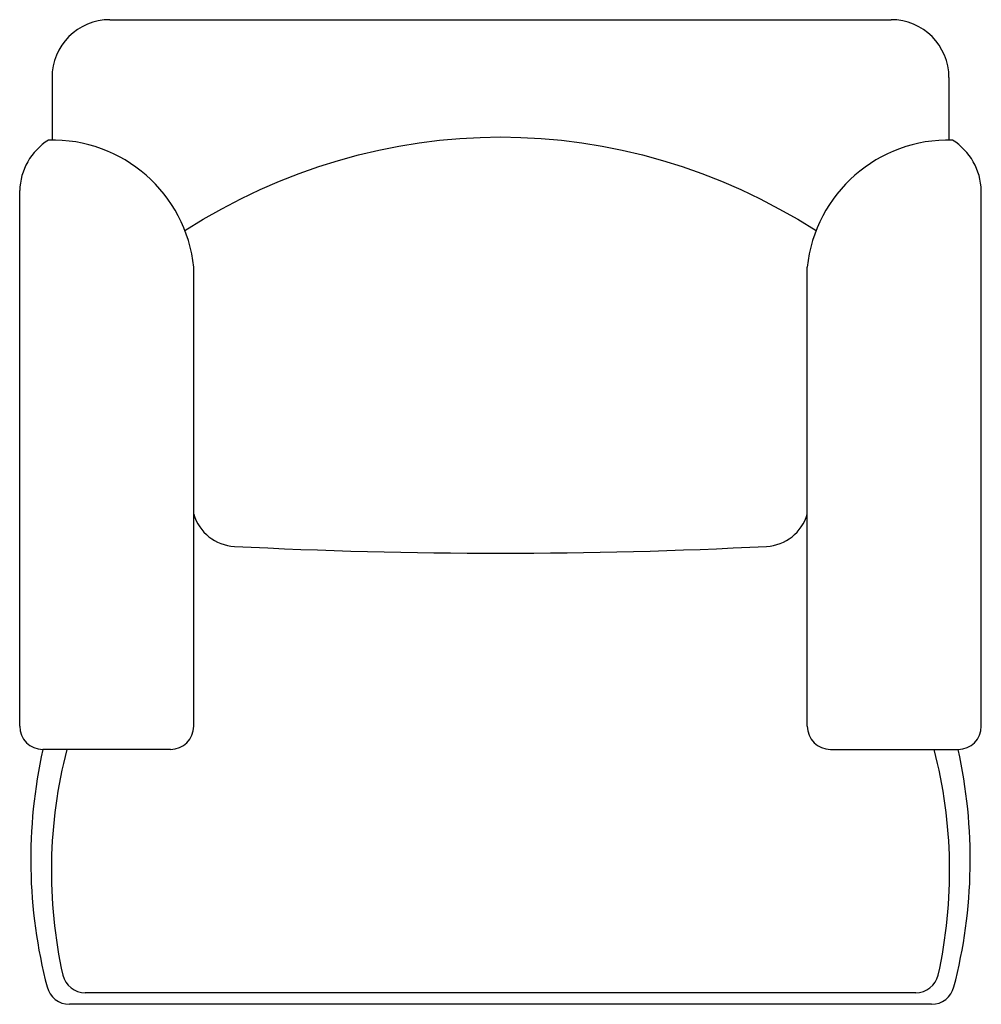
# Model space of a CAD drawing. Units: inches. Extents: x 150872 to 151702, y 133068 to 133918.
import ezdxf

# ---------------------------------------------------------------- set-up
doc = ezdxf.new("R2010")
doc.units = ezdxf.units.IN
doc.header["$MEASUREMENT"] = 0
doc.layers.add('freecads.com', color=7, linetype='Continuous')

msp = doc.modelspace()

# ---------------------------------------------------------------- linework, layer by layer
at = {"layer": 'freecads.com'}
for p, q in [((150949.54, 133918.25), (151623.76, 133918.25)), ((150899.54, 133868.25), (150899.54, 133814.3)), ((151673.76, 133868.25), (151673.76, 133814.3)), ((150871.65, 133741.06), (150871.65, 133770.67)), ((151701.65, 133741.06), (151701.65, 133770.67)), ((150871.65, 133308.25), (150871.65, 133741.06)), ((151701.65, 133308.25), (151701.65, 133741.06)), ((151021.9, 133308.25), (151021.9, 133704.48)), ((151551.4, 133308.25), (151551.4, 133704.48)), ((151001.9, 133288.25), (150891.65, 133288.25)), ((151571.4, 133288.25), (151681.65, 133288.25)), ((151645.02, 133078.25), (150928.28, 133078.25)), ((151658.68, 133068.25), (150914.62, 133068.25))]:
    msp.add_line(p, q, dxfattribs=at)
for centre, radius, start, end in [((150949.54, 133868.25), 50, 90, 180), ((151623.76, 133868.25), 50, 0, 90), ((150924.33, 133769.5), 52.69, 121.87674, 178.72656), ((150900.15, 133691.9), 122.4, 5.89795, 91.70895), ((151673.15, 133691.9), 122.4, 88.29105, 174.10205), ((151648.97, 133769.5), 52.69, 1.27344, 58.12326), ((151059.01, 133502.16), 38.64, 196.14257, 267.07391), ((151514.29, 133502.16), 38.64, 272.92609, 343.85743), ((151286.65, 137931.07), 4473.4, 267.05785, 272.94215), ((150891.65, 133308.25), 20, 180, 270), ((151001.9, 133308.25), 20, 270, 0), ((151571.4, 133308.25), 20, 180, 270), ((151681.65, 133308.25), 20, 270, 0), ((151318.47, 133193.23), 437.27, 167.44864, 194.57107), ((151316.25, 133183.76), 417.27, 165.49834, 192.4969), ((151257.05, 133183.76), 417.27, 347.5031, 14.50166), ((151254.84, 133193.23), 437.27, 345.42893, 12.55136), ((150928.28, 133098.25), 20, 193.83191, 270), ((151645.02, 133098.25), 20, 270, 346.16809), ((150914.62, 133088.25), 20, 194.57107, 270), ((151658.68, 133088.25), 20, 270, 345.42893)]:
    msp.add_arc(centre, radius, start, end, dxfattribs=at)
at = {"layer": 'freecads.com', "extrusion": (0, 0, -1)}
msp.add_ellipse((151286.65, 133171.53), major_axis=(0, 645.47), ratio=0.87151, start_param=-0.505878, end_param=0.505878, dxfattribs=at)

doc.saveas('drawing.dxf')
